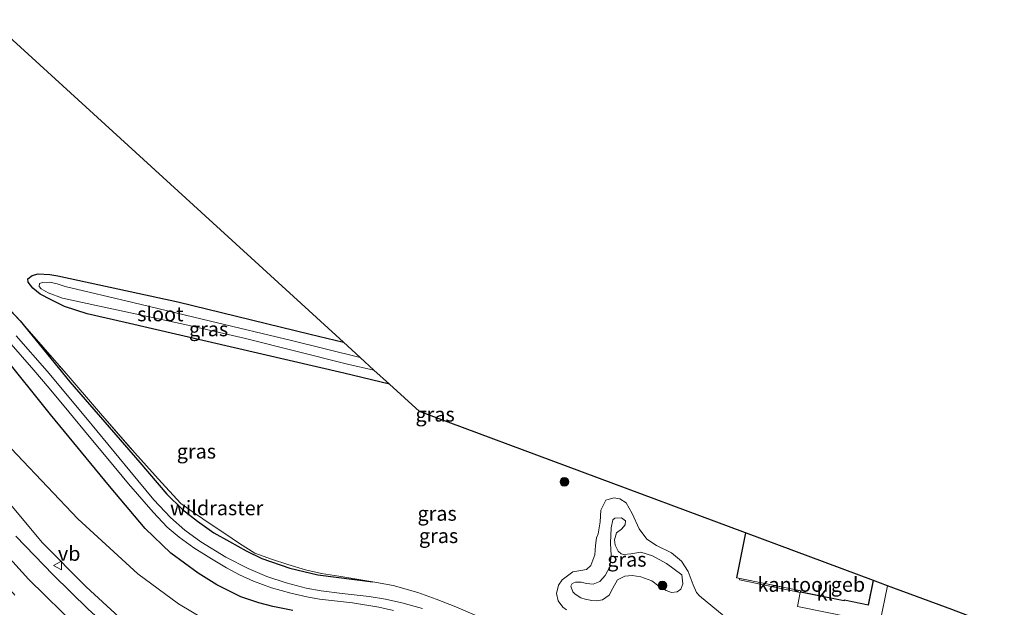
# Model space of a CAD drawing. Units: metres. Extents: x 239988 to 244681, y 481249 to 487501.
# Drawn here: x 241136 to 241305, y 482484 to 482585 of the extents above; entities that cross this region are included whole.
import ezdxf
from ezdxf.enums import TextEntityAlignment as Align

# ---------------------------------------------------------------- set-up
doc = ezdxf.new("R2010")
doc.units = ezdxf.units.M
doc.linetypes.add('IE-TERREINAFSCHEIDING', pattern=[10, 8, -2])
doc.linetypes.add('VW-3-9_STREEP', pattern=[12, 3, -9])
doc.layers.get('0').update_dxf_attribs({"lineweight": 25})
for name, color, linetype, lineweight in [('B-ME-GR-BOOM-S-B1', 93, 'Continuous', 18), ('B-ME-GW-KRUINLIJN-L-B1', 93, 'Continuous', 18), ('B-ME-GW-TEENLIJN-L-B1', 93, 'Continuous', 18), ('B-ME-IE-GRASLAND-GV-B6', 93, 'Continuous', 18), ('B-ME-IE-TERREINAFSCHEIDING-RASTERHEKWERK-L-B1', 8, 'IE-TERREINAFSCHEIDING', 18), ('B-ME-KG-KADASTRAAL-DAKRAND-L-B1', 13, 'Continuous', 18), ('B-ME-OG-BEBOUWING-GV-B6', 173, 'Continuous', 18), ('B-ME-OG-WATER-GV-B6', 153, 'Continuous', 18), ('B-ME-VH-VERH_SOORT-BITUMEN-GV-B6', 8, 'IE-TERREINAFSCHEIDING-NATUURLIJK-HOUTWAL', 18), ('B-ME-VH-VERH_SOORT-KLINKERS-GV-B6', 8, 'IE-TERREINAFSCHEIDING-NATUURLIJK-HOUTWAL', 18), ('B-ME-VW-MARKERING-39STREEP-015-L-B1', 255, 'VW-3-9_STREEP', 18), ('B-ME-VW-MARKERING-STREEP-015-L-B1', 7, 'Continuous', 18), ('B-ME-VW-MEUBILAIR_WEGMEUBILAIR-VERKEERSBORD-S-B1', 8, 'Continuous', 18)]:
    doc.layers.add(name, color=color, linetype=linetype, lineweight=lineweight)
doc.layers.add('B-ME-GW-INSTEEKWATERGANG-L-B1', color=10, linetype='Continuous')
doc.layers.add('B-ME-KG-KADASTRAAL-OPNAMEDTMGRENS-L-B1', color=10, linetype='Continuous')
doc.styles.add('NLCS-ISO', font='NLCS-ISO.TTF')
doc.linetypes.add('IE-TERREINAFSCHEIDING-NATUURLIJK-HOUTWAL', pattern='A,7,-1.5,[67,NLCS.SHX,S=0.75,R=45,X=0,Y=0],-1.5,7,-1.5,[70,NLCS.SHX,S=0.75,R=0,X=0,Y=0],-1.5', length=20)

# ---------------------------------------------------------------- blocks, each defined once
blk = doc.blocks.new('boom')
h = blk.add_hatch(color=256)
edge = h.paths.add_edge_path()
edge.add_arc((0, 0), 0.75, 0, 360)
blk.add_circle((0, 0), 0.75)
blk = doc.blocks.new('verkeersbord')
for p, q in [((0, 0.75), (-0.75, -0.625)), ((0.75, -0.625), (0, 0.75)), ((-0.75, -0.625), (0.75, -0.625))]:
    blk.add_line(p, q)

msp = doc.modelspace()

# ---------------------------------------------------------------- linework, layer by layer
at = {"layer": 'B-ME-GW-INSTEEKWATERGANG-L-B1'}
for points in [[(241199.27, 482522.022, 10.493), (241191.365, 482523.937, 10.478), (241153.674, 482532.686, 10.456), (241147.139, 482534.168, 10.426), (241143.214, 482535.389, 10.328), (241140.911, 482536.541, 10.268), (241139.025, 482537.533, 10.212), (241137.766, 482538.578, 10.105), (241136.984, 482539.592, 10.011), (241136.891, 482540.189, 9.857), (241137.676, 482540.77, 9.767), (241138.697, 482541.053, 9.793), (241140.683, 482540.922, 9.943), (241142.073, 482540.704, 10.033), (241162.762, 482536.209, 10.165), (241185.606, 482530.677, 10.255), (241191.354, 482529.246, 10.256)], [(241135.585, 482532.971, 10.276), (241144.141, 482522.434, 10.264), (241156.204, 482508.562, 10.383), (241160.887, 482503.066, 10.43), (241163.584, 482500.468, 10.503), (241166.193, 482498.446, 10.533), (241168.991, 482496.424, 10.537), (241171.683, 482494.922, 10.572), (241174.56, 482493.338, 10.661), (241177.259, 482492.011, 10.546), (241182.085, 482490.35, 10.542), (241186.909, 482489.193, 10.452), (241196.369, 482487.984, 10.452)], [(241182.61, 482483.068, 10.807), (241179.155, 482483.765, 10.901), (241176.746, 482484.364, 10.97), (241173.611, 482485.421, 11.085), (241169.47, 482487.476, 11.149), (241166.26, 482489.486, 11.119), (241161.553, 482492.92, 11.098), (241157.118, 482497.2, 11.064), (241150.983, 482504.471, 10.944), (241140.851, 482516.807, 10.824), (241132.234, 482527.472, 10.614)]]:
    msp.add_polyline3d(points, dxfattribs=at)
at = {"layer": 'B-ME-GW-KRUINLIJN-L-B1'}
for points in [[(241125.034, 482511.703, 12.712), (241131.648, 482503.995, 12.878), (241139.401, 482494.798, 13.211), (241147.001, 482487.134, 13.618), (241154.807, 482479.961, 13.994), (241162.943, 482473.698, 14.277), (241171.592, 482467.828, 14.606), (241181.657, 482461.477, 14.953), (241190.546, 482456.241, 15.372), (241202.673, 482450.269, 15.74), (241218.594, 482443.374, 16.181), (241233.836, 482437.448, 16.369), (241256.311, 482428.272, 16.557), (241269.21, 482423.013, 16.698), (241273.803, 482421.19, 16.707), (241274.354, 482420.56, 16.775), (241274.489, 482420.072, 16.8)], [(241232.971, 482485.014, 12.048), (241232.223, 482485.229, 12.048), (241231.287, 482485.85, 12.043), (241230.864, 482486.268, 12.043), (241230.553, 482487.275, 12.043), (241230.755, 482487.689, 12.043), (241231.334, 482487.93, 12.048), (241232.334, 482487.924, 12.048), (241233.25, 482487.718, 12.048), (241234.369, 482487.582, 12.052), (241235.541, 482488.042, 12.052), (241236.463, 482489.073, 12.052), (241237.268, 482490.584, 12.005), (241237.498, 482492.556, 11.936), (241237.382, 482494.64, 11.894), (241237.49, 482497.306, 11.821), (241237.784, 482498.658, 11.782), (241238.102, 482498.971, 11.778), (241239.243, 482499, 11.744), (241239.921, 482498.526, 11.705), (241239.898, 482497.814, 11.697), (241239.233, 482497.041, 11.697), (241238.416, 482496.409, 11.71), (241238.058, 482495.229, 11.744), (241238.167, 482494.291, 11.752), (241238.677, 482493.286, 11.748), (241239.183, 482492.813, 11.727), (241239.639, 482492.698, 11.714), (241240.847, 482492.835, 11.693), (241242.609, 482493.089, 11.663), (241244.599, 482492.452, 11.663), (241247.037, 482491.141, 11.714), (241249.638, 482489.21, 11.731), (241249.822, 482487.636, 11.748), (241249.465, 482486.718, 11.765), (241248.847, 482486.295, 11.778), (241247.881, 482486.183, 11.787), (241246.959, 482486.495, 11.787), (241245.721, 482487.24, 11.787), (241244.471, 482488.156, 11.787), (241242.584, 482488.865, 11.791), (241241.124, 482489.107, 11.791), (241239.841, 482488.95, 11.8), (241238.568, 482488.332, 11.812), (241237.74, 482486.894, 11.821), (241237.134, 482485.72, 11.825), (241236.001, 482484.921, 11.83), (241235.01, 482484.716, 11.842), (241234.13, 482484.756, 11.782), (241232.971, 482485.014, 12.048)], [(241296.028, 482482.207, 10.794), (241294.597, 482476.972, 10.841), (241293.927, 482474.808, 10.828), (241292.679, 482472.416, 10.79), (241291.076, 482470.315, 10.768), (241288.951, 482468.568, 10.786), (241286.602, 482467.361, 10.854), (241283.135, 482466.967, 10.914), (241279.673, 482467.15, 10.922), (241276.354, 482468.068, 10.927), (241273.604, 482469.404, 10.97), (241271.744, 482470.655, 10.965), (241262.774, 482477.088, 10.999), (241259.928, 482479.183, 11.008), (241258.904, 482480.456, 11.008), (241252.721, 482485.61, 10.85), (241252.201, 482486.178, 10.794)]]:
    msp.add_polyline3d(points, dxfattribs=at)
at = {"layer": 'B-ME-GW-TEENLIJN-L-B1'}
for points in [[(241285.066, 482418.853, 10.749), (241285.253, 482425.106, 10.623), (241284.737, 482429.166, 10.593), (241283.33, 482433.125, 10.559), (241281.64, 482436.23, 10.499), (241279.07, 482439.752, 10.422), (241276.653, 482441.801, 10.362), (241273.25, 482443.425, 10.341), (241257.565, 482448.424, 10.589), (241242.938, 482453.152, 10.679), (241212.359, 482464.196, 10.914), (241195.611, 482469.578, 11.179), (241181.82, 482474.273, 11.363), (241170.68, 482479.584, 11.504), (241162.914, 482484.232, 11.521), (241155.855, 482489.372, 11.517), (241145.513, 482498.854, 11.38), (241129.818, 482515.376, 11.314)], [(241252.201, 482486.178, 10.794), (241251.606, 482487.506, 10.798), (241250.767, 482489.799, 10.76), (241249.599, 482491.571, 10.696), (241247.863, 482493.016, 10.67), (241245.283, 482494.275, 10.67), (241243.611, 482495.368, 10.666), (241242.28, 482497.112, 10.666), (241241.112, 482499.751, 10.537), (241240.062, 482501.617, 10.495), (241238.948, 482502.297, 10.486), (241237.921, 482502.465, 10.482), (241236.562, 482502.037, 10.482), (241235.702, 482500.324, 10.482), (241235.609, 482498.328, 10.486), (241235.228, 482496.263, 10.486), (241234.943, 482495.556, 10.473), (241234.806, 482494.259, 10.473), (241234.666, 482492.652, 10.473), (241233.982, 482490.807, 10.473), (241233.226, 482490.109, 10.473), (241232.232, 482489.959, 10.469), (241230.873, 482489.72, 10.469), (241229.022, 482488.334, 10.435), (241228.421, 482487.42, 10.379), (241228.033, 482486.013, 10.332), (241228.362, 482484.745, 10.298), (241229.127, 482483.627, 10.298), (241229.784, 482483.192, 10.294)]]:
    msp.add_polyline3d(points, dxfattribs=at)
at = {"layer": 'B-ME-IE-GRASLAND-GV-B6'}
for points in [[(241134.343, 482581.27, 9.948), (241191.354, 482529.246, 10.256)], [(241191.354, 482529.246, 10.256), (241194.209, 482526.64, 9.2), (241182.377, 482529.546, 9.203), (241168.407, 482532.891, 9.203), (241155, 482536.088, 9.203), (241143.378, 482538.846, 9.198), (241141.996, 482539.304, 9.198), (241140.708, 482539.625, 9.198), (241139.444, 482539.574, 9.198), (241138.936, 482539.398, 9.194), (241138.882, 482538.863, 9.194), (241139.193, 482538.486, 9.194), (241140.398, 482537.781, 9.198), (241142.899, 482536.837, 9.198), (241148.445, 482535.635, 9.198), (241163.999, 482532.299, 9.198), (241174.462, 482529.895, 9.198), (241192.033, 482525.477, 9.198), (241196.582, 482524.475, 9.198), (241199.27, 482522.022, 10.493), (241191.365, 482523.937, 10.478), (241153.674, 482532.686, 10.456), (241147.139, 482534.168, 10.426), (241143.214, 482535.389, 10.328), (241140.911, 482536.541, 10.268), (241139.025, 482537.533, 10.212), (241137.766, 482538.578, 10.105), (241136.984, 482539.592, 10.011), (241136.891, 482540.189, 9.857), (241137.676, 482540.77, 9.767), (241138.697, 482541.053, 9.793), (241140.683, 482540.922, 9.943), (241142.073, 482540.704, 10.033), (241162.762, 482536.209, 10.165), (241185.606, 482530.677, 10.255), (241191.354, 482529.246, 10.256)], [(241191.354, 482529.246, 10.256), (241185.606, 482530.677, 10.255), (241162.762, 482536.209, 10.165), (241142.073, 482540.704, 10.033), (241140.683, 482540.922, 9.943), (241138.697, 482541.053, 9.793), (241137.676, 482540.77, 9.767), (241136.891, 482540.189, 9.857), (241136.984, 482539.592, 10.011), (241137.766, 482538.578, 10.105), (241139.025, 482537.533, 10.212), (241140.911, 482536.541, 10.268), (241143.214, 482535.389, 10.328), (241147.139, 482534.168, 10.426), (241153.674, 482532.686, 10.456), (241191.365, 482523.937, 10.478), (241199.27, 482522.022, 10.493), (241204.419, 482517.323, 10.46), (241260.642, 482496.431, 11.047), (241259.075, 482488.674, 11.047), (241259.654, 482488.557, 11.047), (241259.607, 482488.367, 11.076), (241270.047, 482486.144, 11.098), (241269.589, 482483.746, 11.098), (241283.802, 482480.868, 11.025), (241285.126, 482487.333, 11.02), (241296.179, 482483.225, 10.801)], [(241215.379, 482481.656, 10.161), (241210.7, 482483.692, 10.212), (241207.334, 482485.026, 10.246), (241204.139, 482486.144, 10.289), (241199.905, 482487.35, 10.371), (241196.369, 482487.984, 10.452), (241190.53, 482488.977, 10.482), (241187.544, 482489.44, 10.478), (241184.771, 482490.037, 10.499), (241181.741, 482490.967, 10.516), (241178.914, 482491.916, 10.589), (241176.063, 482492.961, 10.623), (241173.406, 482494.603, 10.572), (241170.852, 482496.302, 10.593), (241168.355, 482498.013, 10.529), (241165.826, 482499.704, 10.537), (241163.306, 482501.46, 10.495), (241159.364, 482505.757, 10.486), (241155.371, 482510.193, 10.375), (241149.418, 482516.978, 10.336), (241143.55, 482523.852, 10.311), (241135.585, 482532.971, 10.276), (241129.681, 482539.071, 10.234)], [(241129.681, 482539.071, 10.234), (241135.585, 482532.971, 10.276)], [(241196.369, 482487.984, 10.452), (241186.909, 482489.193, 10.452), (241182.085, 482490.35, 10.542), (241177.259, 482492.011, 10.546), (241174.56, 482493.338, 10.661), (241171.683, 482494.922, 10.572), (241168.991, 482496.424, 10.537), (241166.193, 482498.446, 10.533), (241163.584, 482500.468, 10.503), (241160.887, 482503.066, 10.43), (241156.204, 482508.562, 10.383), (241144.141, 482522.434, 10.264), (241135.585, 482532.971, 10.276), (241143.55, 482523.852, 10.311), (241149.418, 482516.978, 10.336), (241155.371, 482510.193, 10.375), (241159.364, 482505.757, 10.486), (241163.306, 482501.46, 10.495), (241165.826, 482499.704, 10.537), (241168.355, 482498.013, 10.529), (241170.852, 482496.302, 10.593), (241173.406, 482494.603, 10.572), (241176.063, 482492.961, 10.623), (241178.914, 482491.916, 10.589), (241181.741, 482490.967, 10.516), (241184.771, 482490.037, 10.499), (241187.544, 482489.44, 10.478), (241190.53, 482488.977, 10.482), (241196.369, 482487.984, 10.452)], [(241135.585, 482532.971, 10.276), (241144.141, 482522.434, 10.264), (241156.204, 482508.562, 10.383), (241160.887, 482503.066, 10.43), (241163.584, 482500.468, 10.503), (241166.193, 482498.446, 10.533), (241168.991, 482496.424, 10.537), (241171.683, 482494.922, 10.572), (241174.56, 482493.338, 10.661), (241177.259, 482492.011, 10.546), (241182.085, 482490.35, 10.542), (241186.909, 482489.193, 10.452), (241196.369, 482487.984, 10.452), (241199.905, 482487.35, 10.371), (241204.139, 482486.144, 10.289), (241207.334, 482485.026, 10.246), (241210.7, 482483.692, 10.212), (241215.379, 482481.656, 10.161)], [(241133.618, 482529.394, 8.86), (241137.941, 482524.472, 8.86), (241140.619, 482521.352, 8.86), (241143.996, 482517.26, 8.86), (241147.478, 482513.016, 8.86), (241150.693, 482509.16, 8.86), (241154.294, 482504.866, 8.86), (241158.523, 482500.023, 8.856), (241160.909, 482497.388, 8.856), (241163.02, 482495.69, 8.86), (241165.544, 482493.88, 8.86), (241168.568, 482491.936, 8.86), (241171.14, 482490.418, 8.86), (241173.4, 482489.204, 8.86), (241175.796, 482488.085, 8.86), (241178.924, 482486.981, 8.86), (241182.238, 482486.028, 8.86), (241185.037, 482485.394, 8.86), (241187.205, 482484.984, 8.86), (241192.865, 482484.376, 8.86), (241197.416, 482483.63, 8.856), (241199.956, 482483.087, 8.86)], [(241204.945, 482483.385, 8.865), (241201.376, 482484.358, 8.865), (241198.552, 482484.995, 8.865), (241195.732, 482485.47, 8.865), (241191.132, 482485.982, 8.865), (241187.471, 482486.423, 8.865), (241184.881, 482486.927, 8.865), (241181.469, 482487.845, 8.865), (241178.132, 482488.942, 8.86), (241174.907, 482490.283, 8.86), (241171.033, 482492.262, 8.86), (241166.724, 482494.91, 8.86), (241163.997, 482496.87, 8.86), (241161.525, 482499.049, 8.86), (241158.628, 482502.116, 8.86), (241154.527, 482507.133, 8.86), (241146.892, 482516.271, 8.856), (241140.224, 482524.264, 8.856), (241134.899, 482530.376, 8.856)], [(241182.61, 482483.068, 10.807), (241179.155, 482483.765, 10.901), (241176.746, 482484.364, 10.97), (241173.611, 482485.421, 11.085), (241169.47, 482487.476, 11.149), (241166.26, 482489.486, 11.119), (241161.553, 482492.92, 11.098), (241157.118, 482497.2, 11.064), (241150.983, 482504.471, 10.944), (241140.851, 482516.807, 10.824), (241132.234, 482527.472, 10.614)], [(241132.234, 482527.472, 10.614), (241140.851, 482516.807, 10.824), (241150.983, 482504.471, 10.944), (241157.118, 482497.2, 11.064), (241161.553, 482492.92, 11.098), (241166.26, 482489.486, 11.119), (241169.47, 482487.476, 11.149), (241173.611, 482485.421, 11.085), (241176.746, 482484.364, 10.97), (241179.155, 482483.765, 10.901), (241182.61, 482483.068, 10.807)], [(241170.68, 482479.584, 11.504), (241162.914, 482484.232, 11.521), (241155.855, 482489.372, 11.517), (241145.513, 482498.854, 11.38), (241129.818, 482515.376, 11.314)], [(241129.818, 482515.376, 11.314), (241145.513, 482498.854, 11.38), (241155.855, 482489.372, 11.517), (241162.914, 482484.232, 11.521), (241170.68, 482479.584, 11.504), (241181.82, 482474.273, 11.363), (241195.611, 482469.578, 11.179), (241212.359, 482464.196, 10.914), (241242.938, 482453.152, 10.679), (241257.565, 482448.424, 10.589), (241273.25, 482443.425, 10.341), (241276.653, 482441.801, 10.362), (241279.07, 482439.752, 10.422), (241281.64, 482436.23, 10.499), (241283.33, 482433.125, 10.559), (241284.737, 482429.166, 10.593), (241285.253, 482425.106, 10.623), (241285.066, 482418.853, 10.749)], [(241285.066, 482418.853, 10.749), (241278.044, 482419.912, 15.295), (241278.031, 482418.733, 15.295), (241274.489, 482420.072, 16.8), (241274.354, 482420.56, 16.775), (241273.803, 482421.19, 16.707), (241269.21, 482423.013, 16.698), (241256.311, 482428.272, 16.557), (241233.836, 482437.448, 16.369), (241218.594, 482443.374, 16.181), (241202.673, 482450.269, 15.74), (241190.546, 482456.241, 15.372), (241181.657, 482461.477, 14.953), (241171.592, 482467.828, 14.606), (241162.943, 482473.698, 14.277), (241154.807, 482479.961, 13.994), (241147.001, 482487.134, 13.618), (241139.401, 482494.798, 13.211), (241131.648, 482503.995, 12.878)], [(241131.648, 482503.995, 12.878), (241139.401, 482494.798, 13.211), (241147.001, 482487.134, 13.618), (241154.807, 482479.961, 13.994), (241162.943, 482473.698, 14.277), (241171.592, 482467.828, 14.606), (241181.657, 482461.477, 14.953), (241190.546, 482456.241, 15.372), (241202.673, 482450.269, 15.74), (241218.594, 482443.374, 16.181), (241233.836, 482437.448, 16.369), (241256.311, 482428.272, 16.557), (241269.21, 482423.013, 16.698), (241273.803, 482421.19, 16.707), (241274.354, 482420.56, 16.775), (241274.489, 482420.072, 16.8)], [(241229.784, 482483.192, 10.294), (241229.127, 482483.627, 10.298), (241228.362, 482484.745, 10.298), (241228.033, 482486.013, 10.332), (241228.421, 482487.42, 10.379), (241229.022, 482488.334, 10.435), (241230.873, 482489.72, 10.469), (241232.232, 482489.959, 10.469), (241233.226, 482490.109, 10.473), (241233.982, 482490.807, 10.473), (241234.666, 482492.652, 10.473), (241234.806, 482494.259, 10.473), (241234.943, 482495.556, 10.473), (241235.228, 482496.263, 10.486), (241235.609, 482498.328, 10.486), (241235.702, 482500.324, 10.482), (241236.562, 482502.037, 10.482), (241237.921, 482502.465, 10.482), (241238.948, 482502.297, 10.486), (241240.062, 482501.617, 10.495), (241241.112, 482499.751, 10.537), (241242.28, 482497.112, 10.666), (241243.611, 482495.368, 10.666), (241245.283, 482494.275, 10.67), (241247.863, 482493.016, 10.67), (241249.599, 482491.571, 10.696), (241250.767, 482489.799, 10.76), (241251.606, 482487.506, 10.798), (241252.201, 482486.178, 10.794)], [(241258.904, 482480.456, 11.008), (241252.721, 482485.61, 10.85), (241252.201, 482486.178, 10.794), (241251.606, 482487.506, 10.798), (241250.767, 482489.799, 10.76), (241249.599, 482491.571, 10.696), (241247.863, 482493.016, 10.67), (241245.283, 482494.275, 10.67), (241243.611, 482495.368, 10.666), (241242.28, 482497.112, 10.666), (241241.112, 482499.751, 10.537), (241240.062, 482501.617, 10.495), (241238.948, 482502.297, 10.486), (241237.921, 482502.465, 10.482), (241236.562, 482502.037, 10.482), (241235.702, 482500.324, 10.482), (241235.609, 482498.328, 10.486), (241235.228, 482496.263, 10.486), (241234.943, 482495.556, 10.473), (241234.806, 482494.259, 10.473), (241234.666, 482492.652, 10.473), (241233.982, 482490.807, 10.473), (241233.226, 482490.109, 10.473), (241232.232, 482489.959, 10.469), (241230.873, 482489.72, 10.469), (241229.022, 482488.334, 10.435), (241228.421, 482487.42, 10.379), (241228.033, 482486.013, 10.332), (241228.362, 482484.745, 10.298), (241229.127, 482483.627, 10.298), (241229.784, 482483.192, 10.294)], [(241232.971, 482485.014, 12.048), (241232.223, 482485.229, 12.048), (241231.287, 482485.85, 12.043), (241230.864, 482486.268, 12.043), (241230.553, 482487.275, 12.043), (241230.755, 482487.689, 12.043), (241231.334, 482487.93, 12.048), (241232.334, 482487.924, 12.048), (241233.25, 482487.718, 12.048), (241234.369, 482487.582, 12.052), (241235.541, 482488.042, 12.052), (241236.463, 482489.073, 12.052), (241237.268, 482490.584, 12.005), (241237.498, 482492.556, 11.936), (241237.382, 482494.64, 11.894), (241237.49, 482497.306, 11.821), (241237.784, 482498.658, 11.782), (241238.102, 482498.971, 11.778), (241239.243, 482499, 11.744), (241239.921, 482498.526, 11.705), (241239.898, 482497.814, 11.697), (241239.233, 482497.041, 11.697), (241238.416, 482496.409, 11.71), (241238.058, 482495.229, 11.744), (241238.167, 482494.291, 11.752), (241238.677, 482493.286, 11.748), (241239.183, 482492.813, 11.727), (241239.639, 482492.698, 11.714), (241240.847, 482492.835, 11.693), (241242.609, 482493.089, 11.663), (241244.599, 482492.452, 11.663), (241247.037, 482491.141, 11.714), (241249.638, 482489.21, 11.731), (241249.822, 482487.636, 11.748), (241249.465, 482486.718, 11.765), (241248.847, 482486.295, 11.778), (241247.881, 482486.183, 11.787), (241246.959, 482486.495, 11.787), (241245.721, 482487.24, 11.787), (241244.471, 482488.156, 11.787), (241242.584, 482488.865, 11.791), (241241.124, 482489.107, 11.791), (241239.841, 482488.95, 11.8), (241238.568, 482488.332, 11.812), (241237.74, 482486.894, 11.821), (241237.134, 482485.72, 11.825), (241236.001, 482484.921, 11.83), (241235.01, 482484.716, 11.842), (241234.13, 482484.756, 11.782), (241232.971, 482485.014, 12.048)], [(241232.971, 482485.014, 12.048), (241234.13, 482484.756, 11.782), (241235.01, 482484.716, 11.842), (241236.001, 482484.921, 11.83), (241237.134, 482485.72, 11.825), (241237.74, 482486.894, 11.821), (241238.568, 482488.332, 11.812), (241239.841, 482488.95, 11.8), (241241.124, 482489.107, 11.791), (241242.584, 482488.865, 11.791), (241244.471, 482488.156, 11.787), (241245.721, 482487.24, 11.787), (241246.959, 482486.495, 11.787), (241247.881, 482486.183, 11.787), (241248.847, 482486.295, 11.778), (241249.465, 482486.718, 11.765), (241249.822, 482487.636, 11.748), (241249.638, 482489.21, 11.731), (241247.037, 482491.141, 11.714), (241244.599, 482492.452, 11.663), (241242.609, 482493.089, 11.663), (241240.847, 482492.835, 11.693), (241239.639, 482492.698, 11.714), (241239.183, 482492.813, 11.727), (241238.677, 482493.286, 11.748), (241238.167, 482494.291, 11.752), (241238.058, 482495.229, 11.744), (241238.416, 482496.409, 11.71), (241239.233, 482497.041, 11.697), (241239.898, 482497.814, 11.697), (241239.921, 482498.526, 11.705), (241239.243, 482499, 11.744), (241238.102, 482498.971, 11.778), (241237.784, 482498.658, 11.782), (241237.49, 482497.306, 11.821), (241237.382, 482494.64, 11.894), (241237.498, 482492.556, 11.936), (241237.268, 482490.584, 12.005), (241236.463, 482489.073, 12.052), (241235.541, 482488.042, 12.052), (241234.369, 482487.582, 12.052), (241233.25, 482487.718, 12.048), (241232.334, 482487.924, 12.048), (241231.334, 482487.93, 12.048), (241230.755, 482487.689, 12.043), (241230.553, 482487.275, 12.043), (241230.864, 482486.268, 12.043), (241231.287, 482485.85, 12.043), (241232.223, 482485.229, 12.048), (241232.971, 482485.014, 12.048)], [(241274.489, 482420.072, 16.8), (241274.28, 482419.493, 16.909), (241270.184, 482422.268, 16.771), (241269.243, 482422.658, 16.771), (241268.642, 482421.243, 16.805), (241235.635, 482433.935, 16.673), (241221.574, 482439.437, 16.493), (241212.257, 482443.141, 16.335), (241203.391, 482446.973, 15.992), (241195.051, 482450.841, 15.744), (241187.84, 482454.606, 15.462), (241178.567, 482459.814, 15.222), (241171.888, 482463.972, 14.927), (241166.314, 482467.741, 14.769), (241162.293, 482470.712, 14.623), (241157.353, 482474.5, 14.422), (241152.184, 482478.879, 14.17), (241147.298, 482483.307, 13.943), (241141.279, 482489.204, 13.592), (241134.849, 482495.852, 13.293)], [(241252.201, 482486.178, 10.794), (241252.721, 482485.61, 10.85), (241258.904, 482480.456, 11.008)]]:
    msp.add_polyline3d(points, dxfattribs=at)
at = {"layer": 'B-ME-IE-TERREINAFSCHEIDING-RASTERHEKWERK-L-B1'}
for points in [[(241118.073, 482551.422, 9.941), (241124.335, 482544.922, 10.05), (241129.681, 482539.071, 10.234), (241135.585, 482532.971, 10.276)], [(241135.585, 482532.971, 10.276), (241143.55, 482523.852, 10.311), (241149.418, 482516.978, 10.336), (241155.371, 482510.193, 10.375), (241159.364, 482505.757, 10.486), (241163.306, 482501.46, 10.495), (241165.826, 482499.704, 10.537), (241168.355, 482498.013, 10.529), (241170.852, 482496.302, 10.593), (241173.406, 482494.603, 10.572), (241176.063, 482492.961, 10.623), (241178.914, 482491.916, 10.589), (241181.741, 482490.967, 10.516), (241184.771, 482490.037, 10.499), (241187.544, 482489.44, 10.478), (241190.53, 482488.977, 10.482), (241196.369, 482487.984, 10.452)], [(241196.369, 482487.984, 10.452), (241199.905, 482487.35, 10.371), (241204.139, 482486.144, 10.289), (241207.334, 482485.026, 10.246), (241210.7, 482483.692, 10.212), (241215.379, 482481.656, 10.161), (241221.218, 482478.375, 10.148), (241229.489, 482473.631, 10.097), (241235.299, 482470.288, 10.127), (241239.32, 482468.326, 10.097), (241245.034, 482465.629, 10.122), (241250.975, 482463.405, 10.071), (241258.617, 482460.776, 10.058), (241267.354, 482458.402, 10.161), (241271.686, 482457.014, 10.178), (241277.081, 482455.293, 10.097), (241281.213, 482453.689, 10.071), (241285.662, 482451.522, 9.943), (241290.761, 482448.887, 9.943)]]:
    msp.add_polyline3d(points, dxfattribs=at)
at = {"layer": 'B-ME-KG-KADASTRAAL-DAKRAND-L-B1'}
msp.add_polyline3d([(241260.689, 482496.413, 21.75), (241259.134, 482488.713, 21.751), (241269.682, 482486.582, 21.777), (241270.209, 482486.465, 24.676), (241270.168, 482486.267, 24.669), (241277.609, 482484.764, 24.815), (241277.636, 482484.897, 24.819), (241281.795, 482484.057, 24.815), (241282.643, 482488.255, 24.805)], dxfattribs=at)
at = {"layer": 'B-ME-KG-KADASTRAAL-OPNAMEDTMGRENS-L-B1'}
msp.add_polyline3d([(241305.606, 482479.722, 11.028), (241303.046, 482480.673, 10.944), (241301.369, 482481.297, 10.862), (241299.183, 482482.109, 9.07), (241298.172, 482482.484, 9.057), (241296.179, 482483.225, 10.801), (241285.126, 482487.333, 11.02), (241282.691, 482488.237, 11.047), (241260.642, 482496.431, 11.047), (241204.419, 482517.323, 10.46), (241199.27, 482522.022, 10.493), (241196.582, 482524.475, 9.198), (241194.209, 482526.64, 9.2), (241191.354, 482529.246, 10.256), (241134.343, 482581.27, 9.948), (241130.464, 482584.81, 9.311)], dxfattribs=at)
at = {"layer": 'B-ME-OG-BEBOUWING-GV-B6'}
msp.add_polyline3d([(241282.691, 482488.237, 11.047), (241281.834, 482483.998, 11.047), (241277.674, 482484.838, 11.047), (241277.647, 482484.705, 11.047), (241270.11, 482486.228, 11.047), (241270.144, 482486.422, 11.047), (241269.67, 482486.534, 11.047), (241259.654, 482488.557, 11.047), (241259.075, 482488.674, 11.047), (241260.642, 482496.431, 11.047), (241282.691, 482488.237, 11.047)], dxfattribs=at)
at = {"layer": 'B-ME-OG-WATER-GV-B6'}
for points in [[(241194.209, 482526.64, 9.2), (241196.582, 482524.475, 9.198), (241192.033, 482525.477, 9.198), (241174.462, 482529.895, 9.198), (241163.999, 482532.299, 9.198), (241148.445, 482535.635, 9.198), (241142.899, 482536.837, 9.198), (241140.398, 482537.781, 9.198), (241139.193, 482538.486, 9.194), (241138.882, 482538.863, 9.194), (241138.936, 482539.398, 9.194), (241139.444, 482539.574, 9.198), (241140.708, 482539.625, 9.198), (241141.996, 482539.304, 9.198), (241143.378, 482538.846, 9.198), (241155, 482536.088, 9.203), (241168.407, 482532.891, 9.203), (241182.377, 482529.546, 9.203), (241194.209, 482526.64, 9.2)], [(241199.956, 482483.087, 8.86), (241197.416, 482483.63, 8.856), (241192.865, 482484.376, 8.86), (241187.205, 482484.984, 8.86), (241185.037, 482485.394, 8.86), (241182.238, 482486.028, 8.86), (241178.924, 482486.981, 8.86), (241175.796, 482488.085, 8.86), (241173.4, 482489.204, 8.86), (241171.14, 482490.418, 8.86), (241168.568, 482491.936, 8.86), (241165.544, 482493.88, 8.86), (241163.02, 482495.69, 8.86), (241160.909, 482497.388, 8.856), (241158.523, 482500.023, 8.856), (241154.294, 482504.866, 8.86), (241150.693, 482509.16, 8.86), (241147.478, 482513.016, 8.86), (241143.996, 482517.26, 8.86), (241140.619, 482521.352, 8.86), (241137.941, 482524.472, 8.86), (241133.618, 482529.394, 8.86)], [(241134.899, 482530.376, 8.856), (241140.224, 482524.264, 8.856), (241146.892, 482516.271, 8.856), (241154.527, 482507.133, 8.86), (241158.628, 482502.116, 8.86), (241161.525, 482499.049, 8.86), (241163.997, 482496.87, 8.86), (241166.724, 482494.91, 8.86), (241171.033, 482492.262, 8.86), (241174.907, 482490.283, 8.86), (241178.132, 482488.942, 8.86), (241181.469, 482487.845, 8.865), (241184.881, 482486.927, 8.865), (241187.471, 482486.423, 8.865), (241191.132, 482485.982, 8.865), (241195.732, 482485.47, 8.865), (241198.552, 482484.995, 8.865), (241201.376, 482484.358, 8.865), (241204.945, 482483.385, 8.865)]]:
    msp.add_polyline3d(points, dxfattribs=at)
at = {"layer": 'B-ME-VH-VERH_SOORT-BITUMEN-GV-B6'}
msp.add_polyline3d([(241134.849, 482495.852, 13.293), (241141.279, 482489.204, 13.592), (241147.298, 482483.307, 13.943), (241152.184, 482478.879, 14.17), (241157.353, 482474.5, 14.422), (241162.293, 482470.712, 14.623), (241166.314, 482467.741, 14.769), (241171.888, 482463.972, 14.927), (241178.567, 482459.814, 15.222), (241187.84, 482454.606, 15.462), (241195.051, 482450.841, 15.744), (241203.391, 482446.973, 15.992), (241212.257, 482443.141, 16.335), (241221.574, 482439.437, 16.493), (241235.635, 482433.935, 16.673), (241268.642, 482421.243, 16.805)], dxfattribs=at)
at = {"layer": 'B-ME-VH-VERH_SOORT-KLINKERS-GV-B6'}
msp.add_polyline3d([(241282.691, 482488.237, 11.047), (241285.126, 482487.333, 11.02), (241283.802, 482480.868, 11.025), (241269.589, 482483.746, 11.098), (241270.047, 482486.144, 11.098), (241259.607, 482488.367, 11.076), (241259.654, 482488.557, 11.047), (241269.67, 482486.534, 11.047), (241270.144, 482486.422, 11.047), (241270.11, 482486.228, 11.047), (241277.647, 482484.705, 11.047), (241277.674, 482484.838, 11.047), (241281.834, 482483.998, 11.047), (241282.691, 482488.237, 11.047)], dxfattribs=at)
at = {"layer": 'B-ME-VW-MARKERING-39STREEP-015-L-B1'}
msp.add_polyline3d([(241276.209, 482410.897, 17.194), (241249.736, 482421.115, 17.095), (241238.453, 482425.426, 17.07), (241225.734, 482430.335, 16.971), (241214.549, 482434.73, 16.785), (241208.407, 482437.24, 16.641), (241200.084, 482440.789, 16.459), (241192.239, 482444.416, 16.161), (241182.971, 482449.209, 15.892), (241173.275, 482454.765, 15.593), (241164.892, 482460.247, 15.314), (241157.32, 482465.646, 14.997), (241150.11, 482471.349, 14.679), (241143.296, 482477.36, 14.368), (241134.44, 482485.973, 13.899), (241125.579, 482495.701, 13.517), (241117.383, 482505.826, 13.247)], dxfattribs=at)
at = {"layer": 'B-ME-VW-MARKERING-STREEP-015-L-B1'}
msp.add_polyline3d([(241276.228, 482414.522, 17.009), (241258.18, 482421.502, 16.934), (241241.999, 482427.711, 16.908), (241227.048, 482433.516, 16.78), (241215.887, 482437.95, 16.587), (241209.802, 482440.476, 16.442), (241201.543, 482444.04, 16.258), (241193.811, 482447.615, 15.963), (241184.681, 482452.337, 15.697), (241175.142, 482457.802, 15.402), (241166.908, 482463.187, 15.128), (241159.467, 482468.493, 14.816), (241152.401, 482474.082, 14.504), (241145.724, 482479.972, 14.2), (241137.007, 482488.45, 13.738), (241128.287, 482498.023, 13.365), (241120.212, 482507.999, 13.101)], dxfattribs=at)

# ---------------------------------------------------------------- block references
at = {"layer": 'B-ME-GR-BOOM-S-B1', "rotation": 90}
for p in [(241229.408, 482505.208, 10.379), (241246.302, 482487.367, 10.122)]:
    msp.add_blockref('boom', p, dxfattribs=at)
at = {"layer": 'B-ME-VW-MEUBILAIR_WEGMEUBILAIR-VERKEERSBORD-S-B1', "rotation": 90}
msp.add_blockref('verkeersbord', (241142.102, 482490.832, 13.378), dxfattribs=at)

# ---------------------------------------------------------------- texts
at = {"layer": 'B-ME-IE-GRASLAND-GV-B6', "ltscale": 0.2, "style": 'NLCS-ISO'}
for p in [(241168.0805, 482531.5375), (241207.126, 482516.8485), (241165.977, 482510.4775), (241207.475, 482499.7695), (241207.725, 482495.9275), (241240.1875, 482491.858), (241240.1875, 482491.858)]:
    msp.add_text('gras', height=2.5, dxfattribs=at).set_placement(p, align=Align.MIDDLE_CENTER)
at = {"layer": 'B-ME-IE-TERREINAFSCHEIDING-RASTERHEKWERK-L-B1', "ltscale": 0.2, "style": 'NLCS-ISO'}
msp.add_text('wildraster', height=2.5, dxfattribs=at).set_placement((241169.4685, 482500.7126), align=Align.MIDDLE_CENTER)
at = {"layer": 'B-ME-OG-BEBOUWING-GV-B6', "ltscale": 0.2, "style": 'NLCS-ISO'}
msp.add_text('kantoorgeb', height=2.5, dxfattribs=at).set_placement((241271.9847, 482487.5328), align=Align.MIDDLE_CENTER)
at = {"layer": 'B-ME-OG-WATER-GV-B6', "ltscale": 0.2, "style": 'NLCS-ISO'}
msp.add_text('sloot', height=2.5, dxfattribs=at).set_placement((241159.7662, 482534.1211), align=Align.MIDDLE_CENTER)
at = {"layer": 'B-ME-VH-VERH_SOORT-KLINKERS-GV-B6', "ltscale": 0.2, "style": 'NLCS-ISO'}
msp.add_text('kl', height=2.5, dxfattribs=at).set_placement((241274.3061, 482486.0153), align=Align.MIDDLE_CENTER)
at = {"layer": 'B-ME-VW-MEUBILAIR_WEGMEUBILAIR-VERKEERSBORD-S-B1', "ltscale": 0.2, "style": 'NLCS-ISO'}
msp.add_text('vb', height=2.5, dxfattribs=at).set_placement((241142.102, 482490.832, 13.378), align=Align.BOTTOM_LEFT)

doc.saveas('drawing.dxf')
